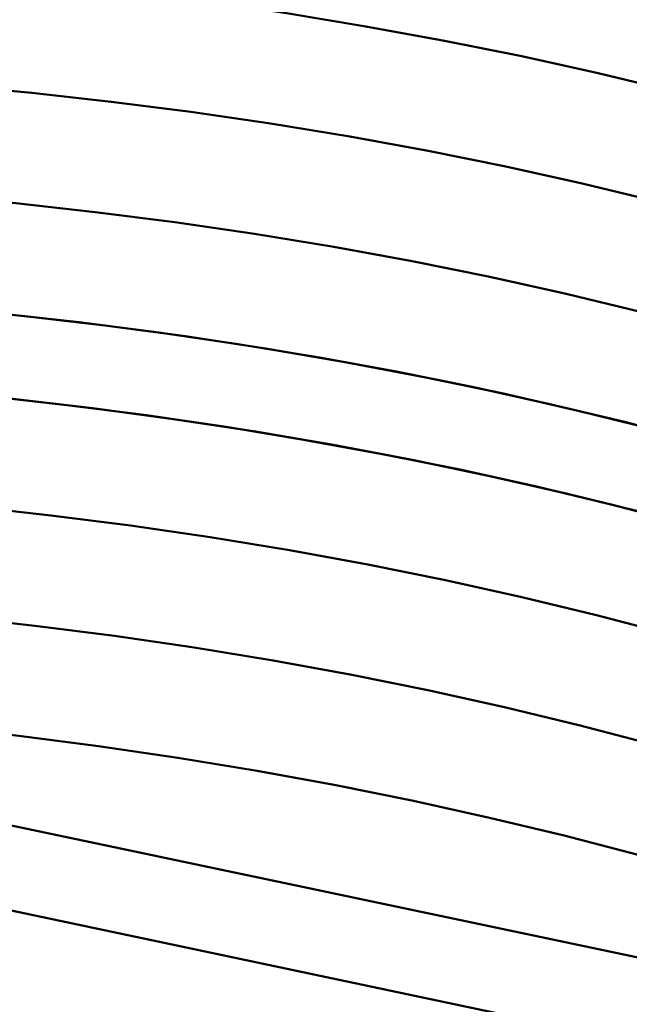
# Paper-space layout 'Лист1' of a CAD drawing. Units: millimetres. Extents: x -4176 to 3888, y -3167 to 3670.
# Drawn here: x -2003 to -1961, y -893 to -825 of the extents above; entities that cross this region are included whole.
import ezdxf

# ---------------------------------------------------------------- set-up
doc = ezdxf.new("R2010")
doc.units = ezdxf.units.MM

psp = doc.layouts.new('Лист1')

# ---------------------------------------------------------------- linework, layer by layer
at = {"color": 7, "linetype": 'Continuous', "lineweight": 50}
for p, q in [((-2024.182, -876.051), (-1893.701, -903.556)), ((-2025.015, -881.757), (-1894.533, -909.262))]:
    psp.add_line(p, q, dxfattribs=at)
at = {"color": 7, "linetype": 'Continuous', "lineweight": 50, "flags": 128}
for points in [[(-2002.814, -822.091), (-2001.068, -822.264), (-1995.589, -822.87), (-1990.092, -823.577), (-1984.598, -824.381), (-1979.13, -825.281), (-1973.71, -826.271), (-1968.36, -827.348), (-1963.1, -828.507), (-1957.953, -829.745)], [(-2002.814, -822.091), (-2001.068, -822.264), (-1995.589, -822.87), (-1990.092, -823.577), (-1984.598, -824.381), (-1979.13, -825.281), (-1973.71, -826.271), (-1968.36, -827.348), (-1963.1, -828.507), (-1957.953, -829.745)], [(-2003.924, -829.7), (-2002.178, -829.872), (-1996.699, -830.478), (-1991.202, -831.185), (-1985.708, -831.99), (-1980.24, -832.889), (-1974.82, -833.879), (-1969.47, -834.956), (-1964.21, -836.116), (-1959.063, -837.353)], [(-2003.924, -829.7), (-2002.178, -829.872), (-1996.699, -830.478), (-1991.202, -831.185), (-1985.708, -831.99), (-1980.24, -832.889), (-1974.82, -833.879), (-1969.47, -834.956), (-1964.21, -836.116), (-1959.063, -837.353)], [(-2005.034, -837.308), (-2003.289, -837.48), (-1997.81, -838.087), (-1992.312, -838.793), (-1986.818, -839.598), (-1981.35, -840.497), (-1975.93, -841.487), (-1970.58, -842.564), (-1965.32, -843.724), (-1960.173, -844.961)], [(-2005.034, -837.308), (-2003.289, -837.48), (-1997.81, -838.087), (-1992.312, -838.793), (-1986.818, -839.598), (-1981.35, -840.497), (-1975.93, -841.487), (-1970.58, -842.564), (-1965.32, -843.724), (-1960.173, -844.961)], [(-2006.144, -844.916), (-2004.399, -845.089), (-1998.92, -845.695), (-1993.422, -846.402), (-1987.928, -847.206), (-1982.46, -848.106), (-1977.04, -849.096), (-1971.69, -850.173), (-1966.43, -851.332), (-1961.284, -852.57), (-1956.27, -853.88)], [(-2006.144, -844.916), (-2002.662, -845.27), (-1997.128, -845.914), (-1991.584, -846.66), (-1986.05, -847.504), (-1980.551, -848.443), (-1975.108, -849.473), (-1969.743, -850.59), (-1964.48, -851.789), (-1959.338, -853.065), (-1954.34, -854.414), (-1949.506, -855.829), (-1944.855, -857.305), (-1940.407, -858.835), (-1936.179, -860.414), (-1932.19, -862.036), (-1928.455, -863.692), (-1924.99, -865.377), (-1921.809, -867.084), (-1918.924, -868.806), (-1916.349, -870.535), (-1914.093, -872.265), (-1912.165, -873.988), (-1910.932, -875.28)], [(-2006.977, -850.622), (-2005.231, -850.795), (-1999.752, -851.401), (-1994.255, -852.108), (-1988.761, -852.913), (-1983.293, -853.812), (-1977.873, -854.802), (-1972.522, -855.879), (-1967.263, -857.038), (-1962.116, -858.276), (-1957.102, -859.586)], [(-2006.977, -850.622), (-2003.494, -850.976), (-1997.961, -851.621), (-1992.416, -852.366), (-1986.883, -853.21), (-1981.383, -854.149), (-1975.94, -855.179), (-1970.576, -856.296), (-1965.312, -857.495), (-1960.171, -858.771), (-1955.173, -860.12), (-1950.338, -861.535), (-1945.687, -863.011), (-1941.239, -864.542), (-1937.012, -866.121), (-1933.022, -867.742), (-1929.288, -869.398), (-1925.822, -871.084), (-1922.641, -872.79), (-1919.757, -874.512), (-1917.181, -876.241), (-1914.925, -877.971), (-1912.997, -879.694), (-1911.765, -880.987)], [(-2008.087, -858.231), (-2006.341, -858.403), (-2000.862, -859.009), (-1995.365, -859.716), (-1989.871, -860.521), (-1984.403, -861.42), (-1978.983, -862.41), (-1973.632, -863.487), (-1968.373, -864.647), (-1963.226, -865.884), (-1958.212, -867.195)], [(-2008.087, -858.231), (-2006.341, -858.403), (-2000.862, -859.009), (-1995.365, -859.716), (-1989.871, -860.521), (-1984.403, -861.42), (-1978.983, -862.41), (-1973.632, -863.487), (-1968.373, -864.647), (-1963.226, -865.884), (-1958.212, -867.195)], [(-2009.197, -865.839), (-2007.451, -866.011), (-2001.972, -866.618), (-1996.475, -867.325), (-1990.981, -868.129), (-1985.513, -869.028), (-1980.093, -870.019), (-1974.743, -871.095), (-1969.483, -872.255), (-1964.336, -873.492), (-1959.322, -874.803)], [(-2009.197, -865.839), (-2007.451, -866.011), (-2001.972, -866.618), (-1996.475, -867.325), (-1990.981, -868.129), (-1985.513, -869.028), (-1980.093, -870.019), (-1974.743, -871.095), (-1969.483, -872.255), (-1964.336, -873.492), (-1959.322, -874.803)], [(-2010.307, -873.447), (-2008.561, -873.62), (-2003.082, -874.226), (-1997.585, -874.933), (-1992.091, -875.738), (-1986.623, -876.637), (-1981.203, -877.627), (-1975.853, -878.704), (-1970.593, -879.863), (-1965.446, -881.101), (-1960.432, -882.411), (-1955.572, -883.789), (-1950.884, -885.229), (-1946.388, -886.726), (-1942.102, -888.272), (-1938.043, -889.863), (-1934.227, -891.491), (-1930.67, -893.151), (-1927.386, -894.835), (-1924.389, -896.536), (-1923.03, -897.373)], [(-2010.307, -873.447), (-2008.561, -873.62), (-2003.082, -874.226), (-1997.585, -874.933), (-1992.091, -875.738), (-1986.623, -876.637), (-1981.203, -877.627), (-1975.853, -878.704), (-1970.593, -879.863), (-1965.446, -881.101), (-1960.432, -882.411), (-1955.572, -883.789), (-1950.884, -885.229), (-1946.388, -886.726), (-1942.102, -888.272), (-1938.043, -889.863), (-1934.227, -891.491), (-1930.67, -893.151), (-1927.386, -894.835), (-1924.389, -896.536), (-1923.03, -897.373)]]:
    psp.add_lwpolyline(points, dxfattribs=at)

doc.saveas('drawing.dxf')
